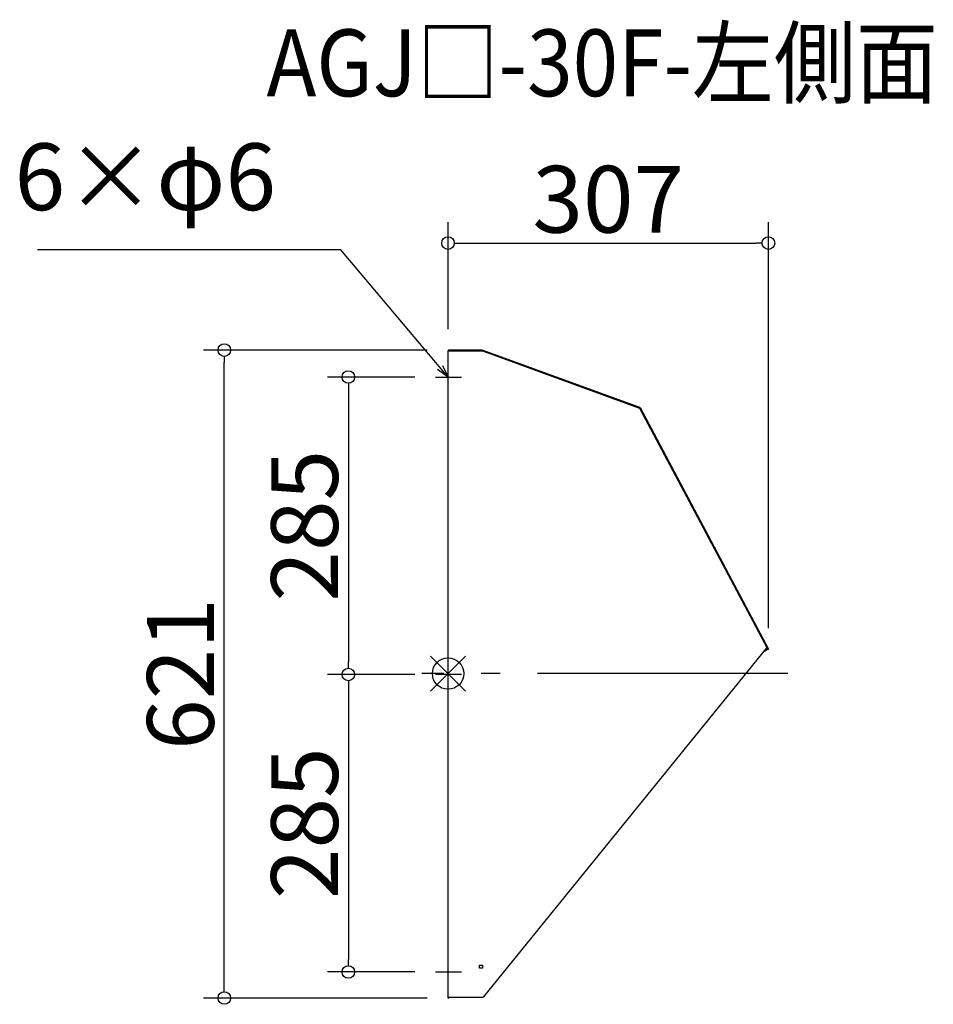
# Model space of a CAD drawing. Extents: x -72579 to -71703, y -609 to 334.
import ezdxf

# ---------------------------------------------------------------- set-up
doc = ezdxf.new("R2010")
doc.units = 0
doc.header["$LTSCALE"] = 20
doc.header["$MEASUREMENT"] = 0
doc.header["$PDMODE"] = 3
doc.header["$PDSIZE"] = -2
doc.linetypes.add('DASHDOT', pattern=[5.5, 4, -0.6, 0.3, -0.6])
doc.layers.get('0').update_dxf_attribs({"linetype": 'CONTINUOUS'})
doc.layers.get('DEFPOINTS').update_dxf_attribs({"linetype": 'CONTINUOUS'})
for name, color, linetype in [('ARRANGE', 1, 'CONTINUOUS'), ('BASIS', 6, 'DASHDOT'), ('ETC', 61, 'CONTINUOUS'), ('NOTE', 4, 'CONTINUOUS'), ('OUTLINE', 3, 'CONTINUOUS'), ('SIZE', 30, 'CONTINUOUS')]:
    doc.layers.add(name, color=color, linetype=linetype)
doc.styles.add('ADESK1', font='romanc.shx', dxfattribs={"bigfont": 'extfont.shx'})
doc.styles.get("Standard").update_dxf_attribs({"font": 'romans.shx', "width": 0.9, "height": 64, "bigfont": 'extfont.shx'})
doc.dimstyles.get("Standard").update_dxf_attribs({"dimtxt": 64, "dimasz": 12, "dimexe": 20, "dimexo": 20, "dimgap": 10, "dimtad": 1, "dimdec": 0, "dimzin": 9, "dimdsep": 46, "dimtxsty": 'STANDARD', "dimblk": 'DOTBLANK', "dimcen": 0, "dimaunit": 1, "dimadec": 0, "dimazin": 0, "dimtfac": 1, "dimtdec": 0, "dimtofl": 0, "dimtmove": 0, "dimatfit": 3, "dimldrblk": 'OPEN30', "dimfxl": 1, "dimtolj": 1, "dimarcsym": 0})
doc.dimstyles.new('STANDARD$0', dxfattribs={"dimtxt": 64, "dimasz": 12, "dimexe": 20, "dimexo": 20, "dimgap": 10, "dimtad": 1, "dimdec": 0, "dimzin": 9, "dimdsep": 46, "dimtxsty": 'STANDARD', "dimblk": 'DOTBLANK', "dimcen": 0, "dimaunit": 1, "dimadec": 0, "dimazin": 0, "dimtfac": 1, "dimtdec": 0, "dimtofl": 0, "dimtmove": 0, "dimatfit": 3, "dimldrblk": 'OPEN30', "dimfxl": 1, "dimtolj": 1, "dimarcsym": 0})

# ---------------------------------------------------------------- blocks, each defined once
blk = doc.blocks.new('_DOTBLANK')
at = {"color": 0, "linetype": 'ByBlock'}
blk.add_line((-0.5, 0), (-1, 0), dxfattribs=at)
blk.add_circle((0, 0), 0.5, dxfattribs=at)
blk = doc.blocks.new('*D29')
at = {"layer": 'DEFPOINTS', "color": 0}
for p in [(-71861, 120.14), (-72168.06, 17.63), (-71861, -268.85)]:
    blk.add_point(p, dxfattribs=at)
at = {"layer": 'SIZE', "color": 0, "lineweight": -2}
for p, q in [((-72168.06, 37.63), (-72168.06, 140.14)), ((-71861, -248.85), (-71861, 140.14)), ((-72156.06, 120.14), (-71873, 120.14))]:
    blk.add_line(p, q, dxfattribs=at)
at = {"layer": 'SIZE', "color": 0, "lineweight": -2, "xscale": 12, "yscale": 12, "zscale": 12, "rotation": 180}
blk.add_blockref('_DOTBLANK', (-72168.06, 120.14), dxfattribs=at)
at = {"layer": 'SIZE', "color": 0, "lineweight": -2, "xscale": 12, "yscale": 12, "zscale": 12}
blk.add_blockref('_DOTBLANK', (-71861, 120.14), dxfattribs=at)
at = {"layer": 'SIZE', "color": 0, "insert": (-72014.53, 162.14), "char_height": 64, "attachment_point": 5}
blk.add_mtext('\\A1;307', dxfattribs=at)
blk = doc.blocks.new('_Open30')
at = {"color": 0, "linetype": 'ByBlock', "lineweight": -2}
for p, q in [((-1, 0.268), (0, 0)), ((0, 0), (-1, -0.268)), ((0, 0), (-1, 0))]:
    blk.add_line(p, q, dxfattribs=at)
blk = doc.blocks.new('*D30')
at = {"layer": 'DEFPOINTS', "color": 0}
for p in [(-72180.06, -8.17), (-72263.61, -293.17), (-72180.06, -293.17)]:
    blk.add_point(p, dxfattribs=at)
at = {"layer": 'SIZE', "color": 0, "lineweight": -2}
for p, q in [((-72200.06, -8.17), (-72283.61, -8.17)), ((-72263.61, -20.17), (-72263.61, -281.17)), ((-72200.06, -293.17), (-72283.61, -293.17))]:
    blk.add_line(p, q, dxfattribs=at)
at = {"layer": 'SIZE', "color": 0, "lineweight": -2, "xscale": 12, "yscale": 12, "zscale": 12}
for p, rotation in [((-72263.61, -8.17), 90), ((-72263.61, -293.17), 270)]:
    blk.add_blockref('_DOTBLANK', p, dxfattribs=dict(at, rotation=rotation))
at = {"layer": 'SIZE', "color": 0, "insert": (-72305.61, -150.67), "char_height": 64, "attachment_point": 5, "rotation": 90}
blk.add_mtext('\\A1;285', dxfattribs=at)
blk = doc.blocks.new('*D31')
at = {"layer": 'DEFPOINTS', "color": 0}
for p in [(-72180.06, -293.17), (-72263.61, -578.17), (-72180.06, -578.17)]:
    blk.add_point(p, dxfattribs=at)
at = {"layer": 'SIZE', "color": 0, "lineweight": -2}
for p, q in [((-72200.06, -293.17), (-72283.61, -293.17)), ((-72263.61, -305.17), (-72263.61, -566.17)), ((-72200.06, -578.17), (-72283.61, -578.17))]:
    blk.add_line(p, q, dxfattribs=at)
at = {"layer": 'SIZE', "color": 0, "lineweight": -2, "xscale": 12, "yscale": 12, "zscale": 12}
for p, rotation in [((-72263.61, -293.17), 90), ((-72263.61, -578.17), 270)]:
    blk.add_blockref('_DOTBLANK', p, dxfattribs=dict(at, rotation=rotation))
at = {"layer": 'SIZE', "color": 0, "insert": (-72305.61, -435.67), "char_height": 64, "attachment_point": 5, "rotation": 90}
blk.add_mtext('\\A1;285', dxfattribs=at)
blk = doc.blocks.new('*D32')
at = {"layer": 'DEFPOINTS', "color": 0}
for p in [(-72382.57, 17.63), (-72168.06, 17.63), (-72168.06, -603.17)]:
    blk.add_point(p, dxfattribs=at)
at = {"layer": 'SIZE', "color": 0, "lineweight": -2}
for p, q in [((-72188.06, 17.63), (-72402.57, 17.63)), ((-72382.57, -591.17), (-72382.57, 5.63)), ((-72188.06, -603.17), (-72402.57, -603.17))]:
    blk.add_line(p, q, dxfattribs=at)
at = {"layer": 'SIZE', "color": 0, "lineweight": -2, "xscale": 12, "yscale": 12, "zscale": 12}
for p, rotation in [((-72382.57, 17.63), 90), ((-72382.57, -603.17), 270)]:
    blk.add_blockref('_DOTBLANK', p, dxfattribs=dict(at, rotation=rotation))
at = {"layer": 'SIZE', "color": 0, "insert": (-72424.57, -292.77), "char_height": 64, "attachment_point": 5, "rotation": 90}
blk.add_mtext('\\A1;621', dxfattribs=at)

msp = doc.modelspace()

# ---------------------------------------------------------------- linework, layer by layer
at = {"layer": 'ARRANGE', "color": 1, "linetype": 'Continuous', "ltscale": 3}
for p, q in [((-72184.75, -309.06), (-72151.38, -275.69)), ((-72184.75, -275.69), (-72151.38, -309.06))]:
    msp.add_line(p, q, dxfattribs=at)
at = {"layer": 'ARRANGE', "ltscale": 3}
msp.add_circle((-72168.06, -292.37), 15, dxfattribs=at)
at = {"layer": 'BASIS', "linetype": 'DASHDOT', "ltscale": 3}
msp.add_line((-71842.26, -292.37), (-72193.06, -292.37), dxfattribs=at)
at = {"layer": 'NOTE', "ltscale": 3}
for p, q in [((-72180.06, -8.17), (-72155.26, -8.17)), ((-72155.26, -293.17), (-72180.06, -293.17)), ((-72180.06, -578.17), (-72155.26, -578.17))]:
    msp.add_line(p, q, dxfattribs=at)
at = {"layer": 'OUTLINE', "ltscale": 3}
for p, q in [((-72165.06, 17.63), (-72168.06, 17.63)), ((-72168.06, 17.63), (-72168.06, 16.83)), ((-72168.06, 16.83), (-72135.06, 16.83)), ((-72168.06, -603.17), (-72168.06, 16.83)), ((-72135.06, 17.63), (-72165.06, 17.63)), ((-72165.06, 16.83), (-72165.06, 17.63)), ((-72135.06, 16.83), (-72135.06, 17.63)), ((-72135.06, 16.83), (-72134.79, 17.58)), ((-72135.06, 16.83), (-71984.71, -37.9)), ((-72134.79, 17.58), (-71984.44, -37.14)), ((-71984.44, -37.14), (-71984.71, -37.9)), ((-71984.71, -37.9), (-71984.01, -37.52)), ((-71984.01, -37.52), (-71861, -268.85)), ((-71984.71, -37.9), (-71862.65, -267.46)), ((-71862.65, -267.46), (-72134.41, -602.37)), ((-71861, -268.85), (-71865.88, -271.45)), ((-71864.59, -269.85), (-71862.09, -268.52)), ((-71862.09, -268.52), (-71862.65, -267.46)), ((-72138.06, -574.67), (-72138.06, -571.67)), ((-72138.06, -571.67), (-72135.06, -571.67)), ((-72135.06, -574.67), (-72138.06, -574.67)), ((-72135.06, -571.67), (-72135.06, -574.67)), ((-72167.26, -603.17), (-72168.06, -603.17)), ((-72167.26, -602.37), (-72134.41, -602.37)), ((-72167.26, -603.17), (-72167.26, -602.37))]:
    msp.add_line(p, q, dxfattribs=at)

# ---------------------------------------------------------------- texts
at = {"layer": 'ETC', "ltscale": 3, "insert": (-72342.06, 324.83), "char_height": 64, "attachment_point": 1, "style": 'ADESK1'}
msp.add_mtext('{\\Fromans,extfont|c128;\\W0.9;AGJ□-30F-左側面}', dxfattribs=at)
at = {"layer": 'NOTE', "ltscale": 3, "insert": (-72332.96, 131.69), "char_height": 64, "attachment_point": 9}
msp.add_mtext('6×φ6', dxfattribs=at)

# ---------------------------------------------------------------- dimensions: what is measured, and where the dimension line sits
at = {"layer": 'SIZE'}
dim = msp.add_linear_dim(base=(-71861, 120.14), p1=(-72168.06, 17.63), p2=(-71861, -268.85), dimstyle='STANDARD$0', dxfattribs=at)
dim.commit()
dim.dimension.update_dxf_attribs({"geometry": '*D29', "text_midpoint": (-72014.53, 162.14)})
for base, p1, p2, picture, middle in [((-72382.57, 17.63), (-72168.06, -603.17), (-72168.06, 17.63), '*D32', (-72424.57, -292.77)), ((-72263.61, -293.17), (-72180.06, -8.17), (-72180.06, -293.17), '*D30', (-72305.61, -150.67))]:
    dim = msp.add_linear_dim(base=base, p1=p1, p2=p2, angle=90, dimstyle='STANDARD$0', dxfattribs=at)
    dim.commit()
    dim.dimension.update_dxf_attribs({"geometry": picture, "text_midpoint": middle})
dim = msp.add_linear_dim(base=(-72263.61, -578.17), p1=(-72180.06, -293.17), p2=(-72180.06, -578.17), angle=90, dimstyle='STANDARD$0', override={"dimtmove": 1}, dxfattribs=at)
dim.commit()
dim.dimension.update_dxf_attribs({"geometry": '*D31', "text_midpoint": (-72305.61, -435.67)})

# ---------------------------------------------------------------- leaders
at = {"layer": 'NOTE', "ltscale": 3, "annotation_type": 0, "has_hookline": 1, "hookline_direction": 1, "text_width": 228.75}
msp.add_leader([(-72168.06, -8.17), (-72270.96, 113.69), (-72282.96, 113.69)], dimstyle='STANDARD', override={"dimtxt": 64, "dimasz": 12, "dimexe": 20, "dimexo": 20, "dimgap": 50, "dimtad": 1, "dimtih": 0, "dimtoh": 0, "dimzin": 8, "dimaunit": 0, "dimtix": 1, "dimtofl": 1, "dimldrblk": 'Open30', "dimtzin": 0}, dxfattribs=at)

doc.saveas('drawing.dxf')
